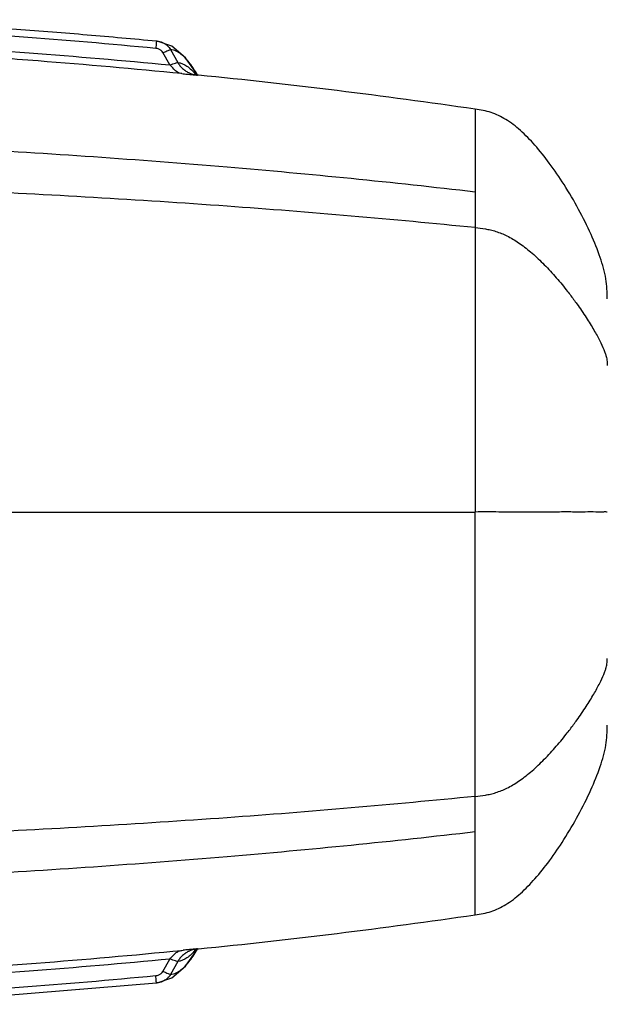
# Model space of a CAD drawing. Units: millimetres. Extents: x 0 to 594, y 0 to 420.
# Drawn here: x 185 to 225, y 260 to 328 of the extents above; entities that cross this region are included whole.
import ezdxf

# ---------------------------------------------------------------- set-up
doc = ezdxf.new("R2010")
doc.units = ezdxf.units.MM
doc.header["$LTSCALE"] = 32.67
doc.layers.add('RS-CH283H1M-ZHUTIHOUKE2', color=7, linetype='CONTINUOUS')

msp = doc.modelspace()

# ---------------------------------------------------------------- linework, layer by layer
at = {"layer": 'RS-CH283H1M-ZHUTIHOUKE2', "color": 7}
for p, q in [((183.604, 327.255), (187.016, 326.992)), ((194.165, 326.368), (194.223, 326.361)), ((195.137, 325.781), (195.64, 324.889)), ((195.084, 324.717), (194.608, 325.562)), ((196.983, 324.026), (196.171, 325.209)), ((195.916, 324.12), (195.994, 324.112)), ((197.057, 324.013), (196.808, 324.073)), ((196.983, 324.026), (196.979, 324.034)), ((196.99, 324.014), (196.983, 324.026)), ((197.057, 324.013), (197.057, 324.013)), ((216.085, 321.675), (216.085, 315.974)), ((216.085, 315.974), (216.085, 313.53)), ((216.085, 313.53), (216.085, 293.981)), ((139.946, 293.981), (216.085, 293.981)), ((216.085, 274.432), (216.085, 293.981)), ((222.901, 293.981), (222.775, 293.981)), ((216.085, 271.989), (216.085, 274.432)), ((216.085, 266.287), (216.085, 271.989)), ((195.916, 263.843), (196.002, 263.851)), ((196.171, 262.754), (196.983, 263.937)), ((196.764, 263.871), (196.774, 263.874)), ((196.774, 263.874), (197.057, 263.949)), ((196.977, 263.926), (196.983, 263.937)), ((196.983, 263.937), (196.986, 263.941)), ((197.057, 263.949), (197.057, 263.949)), ((194.608, 262.401), (195.084, 263.246)), ((195.64, 263.074), (195.137, 262.182)), ((195.232, 261.953), (196.171, 262.754)), ((194.165, 261.595), (183.608, 260.707)), ((194.223, 261.601), (194.165, 261.595)), ((194.223, 261.601), (195.232, 261.953))]:
    msp.add_line(p, q, dxfattribs=at)
for points in [[(196.171, 325.209), (195.232, 326.01), (194.223, 326.361)], [(196.984, 324.019), (196.982, 324.019), (196.989, 324.018)]]:
    msp.add_lwpolyline(points, dxfattribs=at)
for centre, radius, start, end in [((142.878, -226.571), 553.246, 85.52571, 86.12338), ((146.487, -181.258), 507.79, 84.41385, 85.53282), ((197.106, 325.736), 1.708, 234.429, 236.43207), ((197.18, 325.854), 1.845, 258.17718, 264.37634), ((192.948, 320.929), 5.01, 38.7167, 39.19658), ((192.709, 320.737), 5.317, 38.53649, 38.71946), ((189.317, 319.688), 8.809, 30.13367, 30.38661), ((188.954, 319.478), 9.228, 29.58361, 30.13125), ((154.856, -98.1), 424.218, 81.70127, 84.29082), ((154.856, 686.063), 424.218, 275.70918, 278.29872), ((197.107, 262.225), 1.709, 123.31983, 125.60158), ((197.182, 262.094), 1.86, 95.64434, 103.22874), ((193.145, 266.873), 4.756, 320.26431, 321.17656), ((192.753, 267.191), 5.261, 321.1672, 321.46444), ((189.424, 268.212), 8.685, 329.34876, 329.8681), ((188.963, 268.479), 9.217, 329.8685, 330.39772), ((196.944, 265.072), 1.128, 272.83534, 275.75925)]:
    msp.add_arc(centre, radius, start, end, dxfattribs=at)
for points, start_tangent, end_tangent in [([(194.115, 325.856), (184.737, 326.655), (174.99, 327.312), (164.877, 327.828)], (-0.99557, 0.094022), (-0.999071, 0.043104)), ([(187.016, 326.992), (189.409, 326.794), (191.792, 326.586), (194.165, 326.368)], (0.996787, -0.080102), (0.99557, -0.094021)), ([(164.877, 326.769), (175.336, 326.238), (185.407, 325.553), (195.084, 324.717)], (0.999089, -0.04267), (0.995415, -0.095652)), ([(194.165, 326.368), (194.167, 326.33), (194.158, 326.223), (194.14, 326.059)], (0.994663, 0.103176), (-0.136801, -0.990599)), ([(194.223, 326.361), (194.58, 326.263), (194.913, 326.055), (195.137, 325.781)], (0.990867, -0.134842), (0.48588, -0.874025)), ([(194.14, 326.059), (194.115, 325.856)], (-0.136801, -0.990599), (-0.131118, -0.991367)), ([(194.608, 325.562), (194.494, 325.699), (194.325, 325.804), (194.115, 325.856)], (-0.484671, 0.874697), (-0.993673, 0.112314)), ([(194.608, 325.562), (194.807, 325.642), (194.972, 325.71), (195.084, 325.757), (195.137, 325.781)], (0.927464, 0.373912), (0.894756, 0.446556)), ([(196.915, 324.144), (196.607, 324.627), (196.343, 324.975), (196.219, 325.116), (195.844, 325.462), (195.52, 325.662), (195.137, 325.781)], (-0.505841, 0.862627), (-0.990077, 0.140524)), ([(195.084, 324.717), (195.292, 324.785), (195.465, 324.842), (195.583, 324.878), (195.64, 324.889)], (0.989715, 0.143054), (0.256303, 0.966597)), ([(195.916, 324.12), (195.619, 324.22), (195.351, 324.438), (195.084, 324.717)], (-0.994042, 0.108995), (-0.701747, 0.712426)), ([(195.64, 324.889), (196.262, 324.639), (196.831, 324.095)], (0.993737, -0.111746), (0.632028, -0.774946)), ([(195.64, 324.889), (195.704, 324.775), (195.78, 324.665), (195.867, 324.562), (195.965, 324.466), (196.071, 324.377), (196.112, 324.347)], (0.443959, -0.896047), (0.813367, -0.581751)), ([(196.162, 324.313), (196.186, 324.297), (196.308, 324.226), (196.437, 324.164), (196.572, 324.111), (196.712, 324.069), (196.802, 324.048)], (0.833204, -0.552965), (0.978888, -0.204397)), ([(195.994, 324.112), (196.191, 324.093), (196.371, 324.075), (196.535, 324.06), (196.684, 324.045), (196.813, 324.033)], (0.99522, -0.097654), (0.995861, -0.090884)), ([(196.813, 324.033), (196.915, 324.024), (196.984, 324.019)], (0.995861, -0.090884), (0.997044, -0.076833)), ([(197.057, 324.013), (197.028, 324.016), (196.989, 324.018)], (-0.99495, 0.100374), (-0.997667, 0.068262)), ([(225.167, 308.628), (225.067, 310.004), (224.68, 311.468), (224.047, 313.064), (223.192, 314.787), (222.194, 316.489), (221.18, 317.97), (220.183, 319.207), (219.187, 320.215), (218.179, 320.974), (217.171, 321.445), (216.085, 321.675)], (0.000005, 1), (-0.989395, 0.145253)), ([(216.085, 315.974), (199.02, 317.686), (180.642, 318.963), (160.951, 319.805), (139.946, 320.213)], (-0.993157, 0.116785), (-0.999962, 0.008774)), ([(216.085, 313.53), (199.02, 315.002), (180.642, 316.087), (160.951, 316.786), (139.946, 317.099)], (-0.994893, 0.10094), (-0.999985, 0.00553)), ([(216.085, 313.53), (216.78, 313.443), (217.136, 313.373), (217.501, 313.274), (218.261, 312.965), (219.06, 312.496), (219.889, 311.864), (220.729, 311.09), (221.558, 310.205), (222.349, 309.255), (222.853, 308.594)], (0.994893, -0.100937), (0.593149, -0.805093)), ([(222.853, 308.594), (223.074, 308.288), (223.712, 307.353), (223.991, 306.912), (224.24, 306.495), (224.459, 306.107), (224.646, 305.751), (224.926, 305.145), (225.021, 304.894), (225.089, 304.677), (225.155, 304.334), (225.167, 304.063)], (0.593149, -0.805093), (0.00002, -1)), ([(222.775, 293.981), (221.759, 293.981), (220.559, 293.981), (219.239, 293.981), (217.703, 293.981), (216.085, 293.981)], (-0.999991, 0.004164), (-0.999981, -0.006095)), ([(225.167, 293.981), (225.134, 293.981), (224.897, 293.981), (224.379, 293.981), (223.646, 293.981), (222.901, 293.981)], (-0.000149, -1), (-0.999986, 0.00525)), ([(222.852, 279.369), (223.074, 279.674), (223.712, 280.61), (224.24, 281.467), (224.646, 282.211), (224.926, 282.818), (225.021, 283.069), (225.089, 283.286), (225.155, 283.629), (225.167, 283.899)], (0.59316, 0.805085), (0.000005, 1)), ([(216.085, 274.432), (216.78, 274.52), (217.136, 274.59), (217.501, 274.689), (218.261, 274.997), (219.06, 275.466), (219.889, 276.098), (220.729, 276.873), (221.558, 277.757), (222.348, 278.707), (222.852, 279.369)], (0.994893, 0.100937), (0.59316, 0.805085)), ([(216.085, 266.287), (217.174, 266.519), (218.185, 266.992), (219.195, 267.755), (220.194, 268.768), (221.189, 270.004), (222.182, 271.455), (223.172, 273.138), (224.038, 274.879), (224.676, 276.483), (225.065, 277.952), (225.167, 279.333)], (0.989395, 0.145252), (0.000013, 1)), ([(216.085, 274.432), (199.02, 272.961), (180.642, 271.876), (160.951, 271.176), (139.946, 270.863)], (-0.994893, -0.10094), (-0.999985, -0.00553)), ([(216.085, 271.989), (199.02, 270.277), (180.642, 269), (160.951, 268.157), (139.946, 267.75)], (-0.993157, -0.116785), (-0.999962, -0.008774)), ([(164.863, 261.707), (175.572, 262.254), (185.896, 262.963), (195.916, 263.843)], (0.999092, 0.042616), (0.995233, 0.097524)), ([(195.084, 263.246), (195.285, 263.457), (195.483, 263.647), (195.688, 263.78), (195.916, 263.843)], (0.701747, 0.712426), (0.994042, 0.108995)), ([(195.137, 262.182), (195.52, 262.3), (195.844, 262.5), (196.219, 262.847), (196.343, 262.988), (196.607, 263.336), (196.895, 263.784)], (0.990077, 0.140524), (0.509847, 0.860265)), ([(196.803, 263.833), (196.262, 263.323), (195.64, 263.074)], (-0.639392, -0.768881), (-0.993737, -0.111746)), ([(196.112, 263.615), (196.071, 263.585), (195.965, 263.497), (195.867, 263.4), (195.78, 263.297), (195.704, 263.188), (195.64, 263.074)], (-0.813048, -0.582197), (-0.44396, -0.896047)), ([(196.811, 263.929), (196.681, 263.917), (196.532, 263.903), (196.367, 263.887), (196.188, 263.869), (196.002, 263.851)], (-0.995856, -0.090945), (-0.995214, -0.097719)), ([(196.757, 263.905), (196.712, 263.894), (196.572, 263.851), (196.437, 263.799), (196.308, 263.737), (196.186, 263.665), (196.168, 263.654)], (-0.973532, -0.228551), (-0.835583, -0.549364)), ([(196.984, 263.944), (196.915, 263.938), (196.811, 263.929)], (-0.997044, -0.076833), (-0.995856, -0.090945)), ([(196.984, 263.944), (196.993, 263.945), (196.999, 263.945)], (0.997044, 0.076833), (0.999936, 0.011288)), ([(195.084, 263.246), (185.407, 262.409), (175.336, 261.725), (164.877, 261.193)], (-0.995404, -0.095761), (-0.99909, -0.042642)), ([(195.64, 263.073), (195.582, 263.085), (195.465, 263.12), (195.295, 263.176), (195.084, 263.246)], (-0.256314, 0.966594), (-0.989715, 0.143054)), ([(164.877, 260.135), (174.99, 260.65), (184.737, 261.308), (194.115, 262.106)], (0.999071, 0.043104), (0.99557, 0.094022)), ([(194.115, 262.106), (194.325, 262.159), (194.495, 262.263), (194.608, 262.401)], (0.995696, 0.092683), (0.489631, 0.87193)), ([(194.14, 261.904), (194.115, 262.106)], (-0.136843, 0.990593), (-0.131127, 0.991366)), ([(195.137, 262.182), (194.912, 261.906), (194.579, 261.699), (194.223, 261.601)], (-0.48589, -0.87402), (-0.990866, -0.13485)), ([(194.608, 262.401), (194.807, 262.32), (194.972, 262.253), (195.084, 262.205), (195.137, 262.182)], (0.927417, -0.37403), (0.894487, -0.447094)), ([(194.165, 261.595), (194.167, 261.632), (194.158, 261.738), (194.14, 261.904)], (0.994717, -0.102658), (-0.136843, 0.990593))]:
    msp.add_spline(points, degree=3, dxfattribs=dict(at, start_tangent=start_tangent, end_tangent=end_tangent))

doc.saveas('drawing.dxf')
